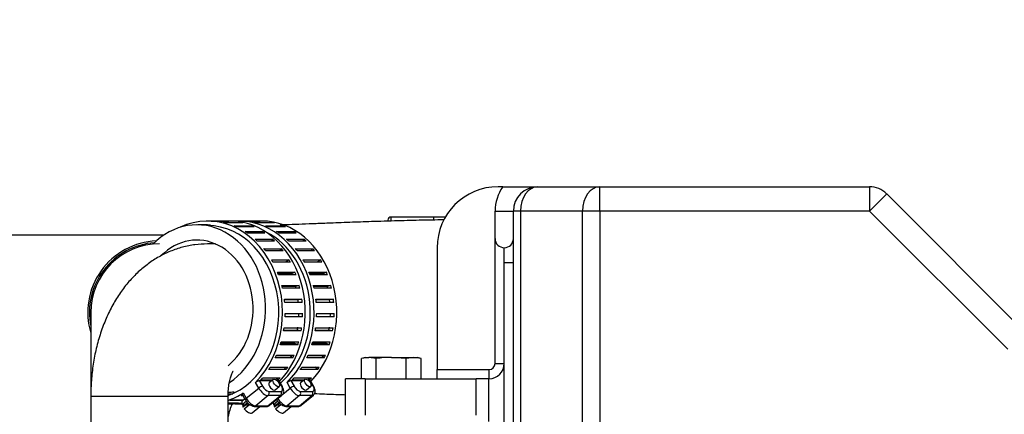
# Model space of a CAD drawing. Units: millimetres. Extents: x 0 to 289, y -2 to 202.
# Drawn here: x 78 to 94, y 109 to 115 of the extents above; entities that cross this region are included whole.
import ezdxf
from ezdxf import colors
from ezdxf.entities.mleader import LeaderData, LeaderLine
from ezdxf.enums import TextEntityAlignment as Align
from ezdxf.math import Vec2, Vec3

# ---------------------------------------------------------------- set-up
doc = ezdxf.new("R2010")
doc.units = ezdxf.units.MM
for name, color, linetype in [('19111015_CODO', 7, 'Continuous'), ('19411001_CUERPO_', 7, 'Continuous'), ('19411003_TAPA_RE', 7, 'Continuous'), ('19411055', 7, 'Continuous'), ('19411059', 7, 'Continuous'), ('19411074', 7, 'Continuous'), ('54082040_ABRAZAD', 7, 'Continuous'), ('DIN-933_M10_X_20', 7, 'Continuous'), ('Predeterminado', 7, 'Continuous')]:
    doc.layers.add(name, color=color, linetype=linetype)
doc.styles.add('SEACAD_Arial', font='arial.ttf')
doc.dimstyles.new('SOLE', dxfattribs={"dimtxt": 2.88, "dimasz": 2.304, "dimexe": 1.44, "dimexo": 1.44, "dimgap": 0.72, "dimtad": 1, "dimdec": 0, "dimlfac": 20, "dimdsep": 46, "dimtxsty": 'SEACAD_Arial', "dimblk1": '_SE_FILLED', "dimblk2": '_SE_FILLED', "dimsah": 1, "dimcen": 1.44, "dimadec": 0, "dimazin": 0, "dimtfac": 0.7, "dimtdec": 3, "dimtmove": 0, "dimatfit": 3, "dimfxl": 1, "dimarcsym": 0})

# ---------------------------------------------------------------- blocks, each defined once
blk = doc.blocks.new('SE11')
at = {"layer": '19111015_CODO', "color": 7, "linetype": 'Continuous'}
for p, q in [((81.334, 111.346), (81.206, 111.346)), ((79.293, 110.221), (79.293, 108.846)), ((79.293, 108.846), (81.543, 108.846)), ((79.293, 108.846), (79.293, 107.546)), ((79.293, 108.846), (81.543, 108.846)), ((79.293, 108.846), (79.293, 107.546)), ((81.543, 107.546), (81.543, 108.846)), ((81.543, 107.546), (81.543, 108.846))]:
    blk.add_line(p, q, dxfattribs=at)
for radius, start, end in [(1.175, 92.4253, 196.7747), (1.147, 94.0911, 191.2956), (1.125, 90, 180)]:
    blk.add_arc((80.418, 110.221), radius, start, end, dxfattribs=at)
for points, knots in [([(81.206, 111.346), (81.131, 111.343), (81.002, 111.338), (80.793, 111.295), (80.596, 111.229), (80.408, 111.137), (80.232, 111.023), (80.067, 110.886), (79.914, 110.728), (79.775, 110.547), (79.65, 110.345), (79.541, 110.123), (79.451, 109.885), (79.38, 109.632), (79.329, 109.373), (79.298, 109.105), (79.295, 108.941), (79.293, 108.846)], [0, 0, 0, 0, 0.060509, 0.121714, 0.182552, 0.243519, 0.305135, 0.367939, 0.432456, 0.4991, 0.568031, 0.639004, 0.711373, 0.784255, 0.857037, 0.92958, 1, 1, 1, 1]), ([(81.543, 108.846), (81.543, 108.866), (81.544, 108.918), (81.552, 109.011), (81.57, 109.108), (81.593, 109.187), (81.615, 109.241), (81.626, 109.262), (81.628, 109.264), (81.628, 109.264)], [0, 0, 0, 0, 0.035797, 0.108549, 0.1807774, 0.2518269, 0.3221141, 0.3933315, 0.4282055, 0.4282055, 0.4282055, 0.4282055])]:
    blk.add_open_spline(points, degree=3, knots=knots, dxfattribs=at)
at = {"layer": '19411001_CUERPO_', "color": 7, "linetype": 'Continuous'}
for p, q in [((84.213, 111.736), (84.213, 111.786)), ((84.913, 111.786), (84.213, 111.786)), ((84.913, 111.751), (84.913, 111.786)), ((80.485, 111.486), (69.297, 111.486))]:
    blk.add_line(p, q, dxfattribs=at)
blk.add_arc((84.213, 111.736), 0.05, 90, 180, dxfattribs=at)
at = {"layer": '19411003_TAPA_RE', "color": 7, "linetype": 'Continuous'}
blk.add_line((85.103, 111.786), (84.913, 111.786), dxfattribs=at)
at = {"layer": '19411055', "color": 7, "linetype": 'Continuous'}
for major_axis, start_param, end_param in [((0, -1.375), 0.494069, 3.835036), ((0, -1.125), 0.58856, 3.826607)]:
    blk.add_ellipse((81.031, 110.283), major_axis=major_axis, ratio=0.819152, start_param=start_param, end_param=end_param, dxfattribs=at)
for points in [[(81.256, 111.655), (81.189, 111.656), (81.12, 111.657), (81.046, 111.658)], [(81.543, 108.915), (81.576, 108.915), (81.609, 108.916), (81.642, 108.916)]]:
    blk.add_open_spline(points, degree=3, dxfattribs=at)
for points, knots in [([(85.083, 111.74), (85.049, 111.739), (84.946, 111.738), (84.712, 111.733), (84.361, 111.725), (83.959, 111.713), (83.569, 111.699), (83.251, 111.687), (82.978, 111.677), (82.749, 111.668), (82.556, 111.661), (82.445, 111.658), (82.398, 111.657)], [0.3622495, 0.3622495, 0.3622495, 0.3622495, 0.3741624, 0.3977832, 0.4436888, 0.4954409, 0.5391625, 0.5865693, 0.6202233, 0.6554895, 0.6934234, 0.7217054, 0.7217054, 0.7217054, 0.7217054]), ([(82.957, 108.89), (83.011, 108.888), (83.16, 108.883), (83.334, 108.876), (83.452, 108.872), (83.467, 108.871)], [0.37588559, 0.37588559, 0.37588559, 0.37588559, 0.39999775, 0.4404685, 0.44601411, 0.44601411, 0.44601411, 0.44601411])]:
    blk.add_open_spline(points, degree=3, knots=knots, dxfattribs=at)
at = {"layer": '19411059', "color": 7, "linetype": 'Continuous'}
blk.add_arc((82.813, 108.236), 1.3, 158.0766, 167.6671, dxfattribs=at)
at = {"layer": '19411074', "color": 7, "linetype": 'Continuous'}
for p, q in [((86.043, 112.283), (85.968, 112.283)), ((86.043, 112.283), (86.618, 112.283)), ((86.618, 112.283), (87.633, 112.283)), ((87.633, 111.883), (87.633, 112.283)), ((87.633, 112.283), (92.052, 112.283)), ((92.052, 112.283), (92.052, 111.883)), ((92.335, 112.166), (92.052, 111.883)), ((92.335, 112.166), (94.601, 109.9)), ((85.918, 111.883), (86.218, 111.883)), ((85.918, 111.433), (85.918, 111.883)), ((86.335, 111.883), (86.218, 111.883)), ((86.218, 104.433), (86.218, 111.883)), ((86.335, 111.883), (86.335, 104.433)), ((87.351, 111.883), (86.335, 111.883)), ((87.633, 111.883), (87.351, 111.883)), ((87.351, 104.433), (87.351, 111.883)), ((92.052, 111.883), (87.633, 111.883)), ((87.633, 111.883), (87.633, 104.433)), ((94.318, 109.618), (92.052, 111.883)), ((85.918, 109.383), (85.918, 111.433)), ((84.968, 111.283), (84.968, 109.283)), ((86.068, 111.033), (86.068, 111.283)), ((86.218, 111.033), (86.068, 111.033)), ((86.068, 106.533), (86.068, 111.033)), ((84.968, 109.283), (85.818, 109.283)), ((84.968, 109.133), (84.968, 109.283)), ((85.818, 109.283), (85.818, 109.133)), ((85.918, 109.383), (86.068, 109.383)), ((83.788, 109.133), (83.468, 109.133)), ((83.468, 108.533), (83.468, 109.133)), ((83.788, 109.133), (83.788, 108.533)), ((83.788, 109.133), (85.61, 109.133)), ((85.61, 108.533), (85.61, 109.133)), ((85.818, 109.133), (85.61, 109.133)), ((85.818, 108.433), (85.818, 109.133))]:
    blk.add_line(p, q, dxfattribs=at)
for centre, radius, start, end in [((85.968, 111.283), 1, 90, 180), ((86.618, 111.883), 0.7, 145.1501, 180), ((86.618, 111.883), 0.4, 90, 180), ((92.052, 111.883), 0.4, 45, 90), ((86.068, 111.433), 0.15, 180, 270), ((86.068, 111.433), 0.15, 270, 0), ((85.818, 109.383), 0.1, 270, 0), ((85.818, 109.383), 0.25, 270, 0)]:
    blk.add_arc(centre, radius, start, end, dxfattribs=at)
for centre, major_axis, start_param, end_param in [((86.618, 111.883), (0, -0.4), 3.141593, 4.712389), ((87.633, 111.883), (0, 0.4), 0, 1.570796)]:
    blk.add_ellipse(centre, major_axis=major_axis, ratio=0.707107, start_param=start_param, end_param=end_param, dxfattribs=at)
at = {"layer": '54082040_ABRAZAD', "color": 7, "linetype": 'Continuous'}
for p, q in [((81.579, 111.721), (81.206, 111.721)), ((81.266, 111.721), (81.553, 111.721)), ((81.593, 111.719), (81.307, 111.719)), ((81.458, 111.699), (81.745, 111.699)), ((81.785, 111.69), (81.498, 111.69)), ((81.553, 111.721), (81.553, 111.719)), ((82.095, 111.721), (81.723, 111.721)), ((81.745, 111.699), (81.743, 111.69)), ((81.782, 111.721), (82.069, 111.721)), ((82.11, 111.719), (81.823, 111.719)), ((81.974, 111.699), (82.261, 111.699)), ((82.301, 111.69), (82.014, 111.69)), ((82.069, 111.721), (82.069, 111.719)), ((82.261, 111.699), (82.259, 111.69)), ((81.645, 111.641), (81.931, 111.641)), ((81.97, 111.624), (81.683, 111.624)), ((81.822, 111.548), (82.109, 111.548)), ((82.144, 111.524), (81.858, 111.524)), ((81.931, 111.641), (81.926, 111.624)), ((82.109, 111.548), (82.098, 111.524)), ((82.161, 111.641), (82.448, 111.641)), ((82.486, 111.624), (82.199, 111.624)), ((82.338, 111.548), (82.625, 111.548)), ((82.661, 111.524), (82.374, 111.524)), ((82.448, 111.641), (82.443, 111.624)), ((82.625, 111.548), (82.614, 111.524)), ((81.985, 111.423), (82.272, 111.423)), ((82.304, 111.392), (82.017, 111.392)), ((82.272, 111.423), (82.252, 111.392)), ((82.501, 111.423), (82.788, 111.423)), ((82.82, 111.392), (82.533, 111.392)), ((82.788, 111.423), (82.768, 111.392)), ((82.13, 111.267), (82.417, 111.267)), ((82.445, 111.231), (82.158, 111.231)), ((82.417, 111.267), (82.385, 111.231)), ((82.646, 111.267), (82.933, 111.267)), ((82.961, 111.231), (82.674, 111.231)), ((82.933, 111.267), (82.901, 111.231)), ((82.253, 111.086), (82.54, 111.086)), ((82.563, 111.045), (82.276, 111.045)), ((82.54, 111.086), (82.49, 111.045)), ((82.769, 111.086), (83.056, 111.086)), ((83.079, 111.045), (82.792, 111.045)), ((83.056, 111.086), (83.006, 111.045)), ((82.352, 110.884), (82.638, 110.884)), ((82.583, 110.852), (82.364, 110.852)), ((82.638, 110.884), (82.583, 110.852)), ((82.868, 110.884), (83.155, 110.884)), ((83.099, 110.852), (82.88, 110.852)), ((83.155, 110.884), (83.099, 110.852)), ((82.656, 110.839), (82.369, 110.839)), ((83.172, 110.839), (82.885, 110.839)), ((82.423, 110.665), (82.71, 110.665)), ((82.651, 110.644), (82.428, 110.644)), ((82.721, 110.617), (82.434, 110.617)), ((82.71, 110.665), (82.651, 110.644)), ((82.939, 110.665), (83.226, 110.665)), ((83.167, 110.644), (82.944, 110.644)), ((83.237, 110.617), (82.951, 110.617)), ((83.226, 110.665), (83.167, 110.644)), ((82.466, 110.436), (82.752, 110.436)), ((82.691, 110.426), (82.467, 110.426)), ((82.757, 110.386), (82.471, 110.386)), ((82.752, 110.436), (82.691, 110.426)), ((82.982, 110.436), (83.269, 110.436)), ((83.208, 110.426), (82.983, 110.426)), ((83.274, 110.386), (82.987, 110.386)), ((83.269, 110.436), (83.208, 110.426)), ((82.477, 110.153), (82.702, 110.153)), ((82.764, 110.151), (82.477, 110.151)), ((82.478, 110.201), (82.765, 110.201)), ((82.764, 110.151), (82.702, 110.153)), ((82.993, 110.153), (83.218, 110.153)), ((83.28, 110.151), (82.993, 110.151)), ((82.994, 110.201), (83.281, 110.201)), ((83.28, 110.151), (83.218, 110.153)), ((82.74, 109.917), (82.453, 109.917)), ((82.455, 109.932), (82.679, 109.932)), ((82.46, 109.967), (82.747, 109.967)), ((82.74, 109.917), (82.679, 109.932)), ((83.256, 109.917), (82.969, 109.917)), ((82.971, 109.932), (83.195, 109.932)), ((82.977, 109.967), (83.263, 109.967)), ((83.256, 109.917), (83.195, 109.932)), ((82.413, 109.738), (82.7, 109.738)), ((82.929, 109.738), (83.216, 109.738)), ((82.686, 109.691), (82.399, 109.691)), ((82.407, 109.717), (82.628, 109.717)), ((82.686, 109.691), (82.628, 109.717)), ((83.202, 109.691), (82.915, 109.691)), ((82.923, 109.717), (83.144, 109.717)), ((83.202, 109.691), (83.144, 109.717)), ((82.604, 109.478), (82.317, 109.478)), ((82.333, 109.514), (82.55, 109.514)), ((82.337, 109.522), (82.624, 109.522)), ((82.604, 109.478), (82.55, 109.514)), ((83.12, 109.478), (82.833, 109.478)), ((82.85, 109.514), (83.066, 109.514)), ((82.853, 109.522), (83.14, 109.522)), ((83.12, 109.478), (83.066, 109.514)), ((82.496, 109.284), (82.209, 109.284)), ((82.234, 109.323), (82.521, 109.323)), ((82.496, 109.284), (82.454, 109.323)), ((83.012, 109.284), (82.725, 109.284)), ((82.75, 109.323), (83.037, 109.323)), ((83.012, 109.284), (82.97, 109.323)), ((82.054, 109.103), (82.26, 109.103)), ((82.054, 109.103), (82.106, 109.009)), ((82.271, 109.112), (82.077, 109.112)), ((82.107, 109.146), (82.394, 109.146)), ((82.284, 109.123), (82.216, 109.067)), ((82.364, 109.112), (82.334, 109.112)), ((82.364, 109.112), (82.337, 109.146)), ((82.345, 109.103), (82.37, 109.103)), ((82.422, 109.009), (82.37, 109.103)), ((82.432, 109.005), (82.38, 109.098)), ((82.57, 109.103), (82.776, 109.103)), ((82.57, 109.103), (82.623, 109.009)), ((82.787, 109.112), (82.593, 109.112)), ((82.623, 109.146), (82.91, 109.146)), ((82.8, 109.123), (82.732, 109.067)), ((82.88, 109.112), (82.85, 109.112)), ((82.88, 109.112), (82.854, 109.146)), ((82.861, 109.103), (82.886, 109.103)), ((82.938, 109.009), (82.886, 109.103)), ((82.948, 109.005), (82.896, 109.098)), ((81.84, 108.812), (82.044, 108.981)), ((82.044, 108.981), (81.994, 109.07)), ((82.21, 108.926), (82.41, 108.926)), ((82.312, 108.951), (82.38, 109.007)), ((82.438, 108.88), (82.56, 108.981)), ((82.56, 108.981), (82.511, 109.07)), ((82.726, 108.926), (82.927, 108.926)), ((82.828, 108.951), (82.896, 109.007)), ((81.581, 108.871), (81.543, 108.871)), ((81.544, 108.888), (81.619, 108.888)), ((81.785, 108.774), (81.574, 108.774)), ((81.614, 108.788), (81.802, 108.788)), ((81.789, 108.854), (81.756, 108.854)), ((81.842, 108.763), (81.771, 108.704)), ((81.774, 108.881), (81.825, 108.788)), ((81.818, 108.802), (81.778, 108.768)), ((81.791, 108.901), (81.84, 108.812)), ((82.199, 108.857), (81.995, 108.688)), ((82.196, 108.688), (82.4, 108.857)), ((82.4, 108.857), (82.199, 108.857)), ((82.223, 108.697), (82.426, 108.865)), ((82.358, 108.763), (82.288, 108.704)), ((82.339, 108.793), (82.342, 108.788)), ((82.715, 108.857), (82.512, 108.688)), ((82.712, 108.688), (82.916, 108.857)), ((82.916, 108.857), (82.715, 108.857)), ((82.739, 108.697), (82.942, 108.865)), ((81.543, 108.736), (81.712, 108.736)), ((81.672, 108.73), (81.543, 108.73)), ((81.543, 108.721), (81.579, 108.721)), ((81.672, 108.73), (81.671, 108.736)), ((81.723, 108.721), (81.767, 108.721)), ((81.771, 108.704), (81.814, 108.704)), ((81.783, 108.678), (81.86, 108.742)), ((81.868, 108.733), (81.788, 108.667)), ((81.805, 108.642), (81.891, 108.713)), ((81.833, 108.704), (81.88, 108.704)), ((81.937, 108.576), (82.062, 108.68)), ((81.972, 108.68), (82.173, 108.68)), ((81.995, 108.688), (82.196, 108.688)), ((82.288, 108.704), (82.331, 108.704)), ((82.299, 108.678), (82.377, 108.742)), ((82.385, 108.733), (82.305, 108.667)), ((82.322, 108.642), (82.408, 108.713)), ((82.349, 108.704), (82.396, 108.704)), ((82.453, 108.576), (82.579, 108.68)), ((82.489, 108.68), (82.689, 108.68)), ((82.512, 108.688), (82.712, 108.688))]:
    blk.add_line(p, q, dxfattribs=at)
for centre, radius, start, end in [((82, 108.871), 0.193, 205.3372, 261.8251), ((82.516, 108.871), 0.193, 205.3372, 261.8251), ((82.176, 108.745), 0.0655, 267.2621, 313.8564), ((82.692, 108.745), 0.0655, 267.2621, 313.8564)]:
    blk.add_arc(centre, radius, start, end, dxfattribs=at)
for centre, major_axis, ratio, start_param, end_param in [((81.206, 110.221), (0, 1.5), 0.819152, 3.837666, 6.657198), ((81.249, 110.221), (0, 1.5), 0.819152, 6.236593, 6.269928), ((81.249, 110.221), (0, 1.5), 0.819152, -0.203672, -0.170337), ((81.536, 110.221), (0, 1.5), 0.819152, 6.236593, 6.269928), ((81.579, 110.221), (0, 1.5), 0.819152, 3.851871, 6.283185), ((81.723, 110.221), (0, 1.5), 0.819152, 3.837666, 6.341569), ((81.536, 110.221), (0, 1.5), 0.819152, -0.203672, -0.170337), ((81.766, 110.221), (0, 1.5), 0.819152, 6.236593, 6.269928), ((81.766, 110.221), (0, 1.5), 0.819152, -0.203672, -0.170337), ((82.052, 110.221), (0, 1.5), 0.819152, 6.236593, 6.269928), ((82.095, 110.221), (0, 1.5), 0.819152, 3.856992, 6.283185), ((82.052, 110.221), (0, 1.5), 0.819152, -0.203672, -0.170337), ((81.206, 110.221), (0, 1.425), 0.819152, 3.433867, 6.283185), ((81.249, 110.221), (0, 1.5), 0.819152, -0.360751, -0.327416), ((81.249, 110.221), (0, 1.5), 0.819152, -0.517831, -0.484496), ((81.536, 110.221), (0, 1.5), 0.819152, -0.360751, -0.327416), ((81.536, 110.221), (0, 1.5), 0.819152, -0.517831, -0.484496), ((81.766, 110.221), (0, 1.5), 0.819152, -0.360751, -0.327416), ((81.723, 110.221), (0, -1.425), 0.819152, 0.619722, 2.753636), ((81.766, 110.221), (0, 1.5), 0.819152, -0.517831, -0.484496), ((82.052, 110.221), (0, 1.5), 0.819152, -0.360751, -0.327416), ((82.052, 110.221), (0, 1.5), 0.819152, -0.517831, -0.484496), ((81.249, 110.221), (0, 1.5), 0.819152, -0.674911, -0.641576), ((81.536, 110.221), (0, 1.5), 0.819152, -0.674911, -0.641576), ((81.766, 110.221), (0, 1.5), 0.819152, -0.674911, -0.641576), ((82.052, 110.221), (0, 1.5), 0.819152, -0.674911, -0.641576), ((81.249, 110.221), (0, 1.5), 0.819152, -0.83199, -0.798655), ((81.536, 110.221), (0, 1.5), 0.819152, -0.83199, -0.798655), ((81.766, 110.221), (0, 1.5), 0.819152, -0.83199, -0.798655), ((82.052, 110.221), (0, 1.5), 0.819152, -0.83199, -0.798655), ((81.249, 110.221), (0, 1.5), 0.819152, -0.98907, -0.955735), ((81.536, 110.221), (0, 1.5), 0.819152, -0.98907, -0.955735), ((81.766, 110.221), (0, 1.5), 0.819152, -0.98907, -0.955735), ((82.052, 110.221), (0, 1.5), 0.819152, -0.98907, -0.955735), ((81.249, 110.221), (0, 1.5), 0.819152, -1.146149, -1.112814), ((81.536, 110.221), (0, 1.5), 0.819152, -1.146149, -1.112814), ((81.766, 110.221), (0, 1.5), 0.819152, -1.146149, -1.112814), ((82.052, 110.221), (0, 1.5), 0.819152, -1.146149, -1.112814), ((81.249, 110.221), (0, 1.5), 0.819152, -1.303229, -1.269894), ((81.536, 110.221), (0, 1.425), 0.819152, -1.288771, -1.268886), ((81.536, 110.221), (0, 1.5), 0.819152, -1.303229, -1.269894), ((81.766, 110.221), (0, 1.5), 0.819152, -1.303229, -1.269894), ((82.052, 110.221), (0, 1.425), 0.819152, -1.288771, -1.268886), ((82.052, 110.221), (0, 1.5), 0.819152, -1.303229, -1.269894), ((81.249, 110.221), (0, 1.5), 0.819152, 4.822877, 4.856212), ((81.536, 110.221), (0, 1.425), 0.819152, 4.82213, 4.85722), ((81.536, 110.221), (0, 1.5), 0.819152, 4.822877, 4.856212), ((81.766, 110.221), (0, 1.5), 0.819152, 4.822877, 4.856212), ((82.052, 110.221), (0, 1.425), 0.819152, 4.82213, 4.85722), ((82.052, 110.221), (0, 1.5), 0.819152, 4.822877, 4.856212), ((81.536, 110.221), (0, -1.425), 0.819152, 1.523458, 1.558548), ((82.052, 110.221), (0, -1.425), 0.819152, 1.523458, 1.558548), ((81.249, 110.221), (0, -1.5), 0.819152, 1.524204, 1.557539), ((81.536, 110.221), (0, -1.5), 0.819152, 1.524204, 1.557539), ((81.766, 110.221), (0, -1.5), 0.819152, 1.524204, 1.557539), ((82.052, 110.221), (0, -1.5), 0.819152, 1.524204, 1.557539), ((81.249, 110.221), (0, -1.5), 0.819152, 1.367125, 1.40046), ((81.536, 110.221), (0, -1.425), 0.819152, 1.366378, 1.401468), ((81.536, 110.221), (0, -1.5), 0.819152, 1.367125, 1.40046), ((81.766, 110.221), (0, -1.5), 0.819152, 1.367125, 1.40046), ((82.052, 110.221), (0, -1.425), 0.819152, 1.366378, 1.401468), ((82.052, 110.221), (0, -1.5), 0.819152, 1.367125, 1.40046), ((81.249, 110.221), (0, -1.5), 0.819152, 1.210045, 1.24338), ((81.536, 110.221), (0, -1.425), 0.819152, 1.209299, 1.225449), ((81.536, 110.221), (0, -1.5), 0.819152, 1.210045, 1.24338), ((81.766, 110.221), (0, -1.5), 0.819152, 1.210045, 1.24338), ((82.052, 110.221), (0, -1.425), 0.819152, 1.209299, 1.225449), ((82.052, 110.221), (0, -1.5), 0.819152, 1.210045, 1.24338), ((81.249, 110.221), (0, -1.5), 0.819152, 1.052965, 1.0863), ((81.536, 110.221), (0, -1.5), 0.819152, 1.052965, 1.0863), ((81.766, 110.221), (0, -1.5), 0.819152, 1.052965, 1.0863), ((82.052, 110.221), (0, -1.5), 0.819152, 1.052965, 1.0863), ((81.249, 110.221), (0, -1.5), 0.819152, 0.895886, 0.929221), ((81.536, 110.221), (0, -1.5), 0.819152, 0.895886, 0.929221), ((81.766, 110.221), (0, -1.5), 0.819152, 0.895886, 0.929221), ((82.052, 110.221), (0, -1.5), 0.819152, 0.895886, 0.929221), ((81.249, 110.221), (0, -1.5), 0.819152, 0.738806, 0.772141), ((81.536, 110.221), (0, -1.5), 0.819152, 0.738806, 0.772141), ((81.766, 110.221), (0, -1.5), 0.819152, 0.738806, 0.772141), ((82.052, 110.221), (0, -1.5), 0.819152, 0.738806, 0.772141), ((82.072, 108.981), (-0.0437, -0.0243), 0.321925, 3.666817, 5.237613), ((82.13, 108.981), (0.096, -0.116), 0.474715, 4.337933, 5.90873), ((82.164, 109.009), (-0.0638, 0.077), 0.474715, 1.196341, 2.767137), ((82.176, 108.898), (0, -0.05), 0.819152, 0.595906, 2.166703), ((82.264, 109.009), (0.0478, -0.0578), 0.474715, 3.141593, 6.283185), ((82.377, 108.898), (0, -0.05), 0.819152, 0.595906, 2.166703), ((82.364, 109.009), (-0.0638, 0.077), 0.474715, 2.767137, 4.337933), ((82.388, 108.981), (-0.0437, -0.0243), 0.321925, 3.141956, 3.666817), ((82.589, 108.981), (-0.0437, -0.0243), 0.321925, 3.666817, 5.237613), ((82.646, 108.981), (0.096, -0.116), 0.474715, 4.337933, 5.90873), ((82.68, 109.009), (-0.0638, 0.077), 0.474715, 1.196341, 2.767137), ((82.692, 108.898), (0, -0.05), 0.819152, 0.595906, 2.166703), ((82.78, 109.009), (0.0478, -0.0578), 0.474715, 3.141593, 6.283185), ((82.893, 108.898), (0, -0.05), 0.819152, 0.595906, 2.166703), ((82.881, 109.009), (-0.0638, 0.077), 0.474715, 2.767137, 4.337933), ((82.904, 108.981), (-0.0437, -0.0243), 0.321925, 3.141956, 3.666817), ((81.206, 110.221), (0, 1.5), 0.819152, 3.418855, 3.637332), ((81.249, 110.221), (0, -1.5), 0.819152, 0.267567, 0.300902), ((81.249, 110.221), (0, -1.5), 0.819152, 0.424647, 0.447174), ((81.857, 108.672), (0.0797, -0.0963), 0.474715, 3.141593, 4.023117), ((81.869, 108.812), (0.0437, 0.0243), 0.321925, 2.096021, 3.1421), ((81.926, 108.812), (-0.096, 0.116), 0.474715, 1.196341, 2.767137), ((82.385, 108.812), (0.0437, 0.0243), 0.321925, 2.742796, 3.1421), ((82.443, 108.812), (-0.096, 0.116), 0.474715, 1.222665, 2.767137), ((82.331, 108.981), (-0.096, 0.116), 0.474715, 2.767137, 3.147763), ((82.847, 108.981), (-0.096, 0.116), 0.474715, 2.767137, 3.147763), ((81.579, 110.221), (0, 1.5), 0.819152, 3.141593, 3.293667), ((81.723, 110.221), (0, 1.5), 0.819152, 3.083209, 3.177515), ((81.536, 110.221), (0, -1.5), 0.819152, 0.110488, 0.143823), ((81.857, 108.672), (-0.0797, 0.0963), 0.474715, 1.142945, 1.243964), ((81.857, 108.672), (-0.0797, 0.0963), 0.474715, 1.490926, 3.141593), ((81.972, 108.73), (0, 0.05), 0.819152, 3.139828, 3.737499), ((82.173, 108.73), (0, 0.05), 0.819152, 3.141593, 3.737499), ((82.127, 108.812), (-0.096, 0.116), 0.474715, 2.767137, 3.141593), ((82.374, 108.672), (0.0797, -0.0963), 0.474715, 3.540614, 4.023117), ((82.374, 108.672), (-0.0797, 0.0963), 0.474715, 1.142945, 1.243964), ((82.374, 108.672), (-0.0797, 0.0963), 0.474715, 1.490926, 3.141593), ((82.489, 108.73), (0, 0.05), 0.819152, 3.139828, 3.737499), ((82.689, 108.73), (0, 0.05), 0.819152, 3.141593, 3.737499), ((82.643, 108.812), (-0.096, 0.116), 0.474715, 2.767137, 3.141593)]:
    blk.add_ellipse(centre, major_axis=major_axis, ratio=ratio, start_param=start_param, end_param=end_param, dxfattribs=at)
for centre in [(82.332, 109.065), (82.848, 109.065)]:
    blk.add_ellipse(centre, major_axis=(0.0478, -0.0578), ratio=0.474715, dxfattribs=at)
for points, knots in [([(81.994, 109.07), (81.998, 109.074), (82.003, 109.078), (82.014, 109.086), (82.019, 109.09), (82.036, 109.099), (82.047, 109.103), (82.054, 109.103)], [0, 0, 0, 0, 0.25, 0.25, 0.5, 0.5, 1, 1, 1, 1]), ([(82.37, 109.103), (82.373, 109.103), (82.376, 109.102), (82.379, 109.1), (82.379, 109.099), (82.38, 109.098)], [0, 0, 0, 0, 0.25, 0.25, 0.333746, 0.333746, 0.333746, 0.333746]), ([(82.511, 109.07), (82.515, 109.074), (82.52, 109.078), (82.53, 109.086), (82.536, 109.09), (82.552, 109.099), (82.563, 109.103), (82.57, 109.103)], [0, 0, 0, 0, 0.25, 0.25, 0.5, 0.5, 1, 1, 1, 1]), ([(82.886, 109.103), (82.89, 109.103), (82.893, 109.102), (82.895, 109.1), (82.896, 109.099), (82.896, 109.098)], [0, 0, 0, 0, 0.25, 0.25, 0.333746, 0.333746, 0.333746, 0.333746]), ([(82.426, 108.867), (82.429, 108.869), (82.44, 108.876), (82.451, 108.899), (82.456, 108.93), (82.45, 108.966), (82.439, 108.99), (82.432, 109.005)], [0, 0, 0, 0, 0.065683, 0.272005, 0.475821, 0.726361, 1, 1, 1, 1]), ([(82.942, 108.867), (82.945, 108.869), (82.956, 108.876), (82.967, 108.899), (82.972, 108.93), (82.966, 108.966), (82.955, 108.99), (82.948, 109.005)], [0, 0, 0, 0, 0.065683, 0.272005, 0.475821, 0.726361, 1, 1, 1, 1]), ([(81.774, 108.881), (81.773, 108.882), (81.773, 108.883), (81.775, 108.889), (81.781, 108.895), (81.791, 108.901)], [0.333746, 0.333746, 0.333746, 0.333746, 0.5, 0.5, 1, 1, 1, 1])]:
    blk.add_open_spline(points, degree=3, knots=knots, dxfattribs=at)
at = {"layer": 'DIN-933_M10_X_20', "color": 7, "linetype": 'Continuous'}
for p, q in [((83.85, 109.483), (83.727, 109.466)), ((83.793, 109.483), (83.727, 109.466)), ((83.727, 109.133), (83.727, 109.466)), ((83.793, 109.483), (83.85, 109.483)), ((84.218, 109.483), (83.85, 109.483)), ((83.972, 109.466), (83.85, 109.483)), ((83.972, 109.133), (83.972, 109.466)), ((84.218, 109.483), (84.586, 109.483)), ((84.463, 109.466), (84.218, 109.483)), ((84.586, 109.483), (84.463, 109.466)), ((84.463, 109.133), (84.463, 109.466)), ((84.586, 109.483), (84.643, 109.483)), ((84.709, 109.466), (84.586, 109.483)), ((84.709, 109.466), (84.643, 109.483)), ((84.709, 109.133), (84.709, 109.466))]:
    blk.add_line(p, q, dxfattribs=at)
blk.add_open_spline([(84.218, 109.483), (84.177, 109.483), (84.136, 109.482), (84.054, 109.476), (84.013, 109.471), (83.972, 109.466)], degree=3, knots=[0, 0, 0, 0, 0.5, 0.5, 1, 1, 1, 1], dxfattribs=at)
blk = doc.blocks.new('DMBLK313')
at = {"layer": 'Predeterminado', "linetype": 'Continuous'}
for points in [[(41.539, 119.631), (39.235, 119.247), (41.539, 118.863)], [(94.664, 119.631), (94.664, 118.863), (96.968, 119.247)]]:
    blk.add_hatch(color=7, dxfattribs=at).paths.add_polyline_path(points)
at = {"layer": 'Predeterminado', "color": 7, "linetype": 'Continuous'}
for p, q in [((39.235, 97.655), (39.235, 120.687)), ((96.968, 103.528), (96.968, 120.687)), ((39.235, 119.247), (96.968, 119.247))]:
    blk.add_line(p, q, dxfattribs=at)
at = {"layer": 'Predeterminado', "color": 7, "linetype": 'Continuous', "style": 'SEACAD_Arial'}
blk.add_text('1155', height=2.88, dxfattribs=at).set_placement((63.593, 122.847), align=Align.TOP_LEFT)
blk = doc.blocks.new('_SE_FILLED')
at = {"color": 0}
blk.add_line((0, 0), (-1, 0), dxfattribs=at)
blk.add_solid([(0, 0), (-1, -0.1665), (-1, 0.1665), (0, 0)], dxfattribs=at)

msp = doc.modelspace()

# ---------------------------------------------------------------- block references
at = {"layer": 'Predeterminado'}
msp.add_blockref('SE11', (0, 0), dxfattribs=at)

# ---------------------------------------------------------------- dimensions: what is measured, and where the dimension line sits
at = {"layer": 'Predeterminado', "color": 7, "linetype": 'Continuous'}
dim = msp.add_linear_dim(base=(96.96778, 119.24676), p1=(39.23479, 96.21462), p2=(96.96778, 102.08834), text='\\A1;<>', dimstyle='SOLE', dxfattribs=at)
dim.commit()
dim.dimension.update_dxf_attribs({"geometry": 'DMBLK313', "text_midpoint": (68.10128, 119.24676), "dimtype": 160})

# ---------------------------------------------------------------- leaders
ml = msp.add_multileader_mtext('Standard', dxfattribs=at)
ml.set_content('{\\pxsm0.9;\\fArial|b0||i0||c0|p34;\\W1.;FUEL LEAK TANK\\P}', color=256)
ml.set_leader_properties()
ml.build(insert=Vec2(0, 0))
ml.multileader.update_dxf_attribs({"dogleg_length": 0, "arrow_head_size": 2.304})
ctx = ml.context
ctx.base_point, ctx.char_height, ctx.arrow_head_size, ctx.landing_gap_size = Vec3(85.0284, 122.51417), 2.88, 2.304, 1.008
notes = []
notes.append((ctx, [(0, (1, 1, 0), (86.0204, 121.95417), (1, 0), 0, [(0, [(69.59278, 165.70133)], 0, [])])]))
ctx.mtext.insert = Vec3(87.0284, 123.41865)
for ctx, leaders in notes:
    for number, flags, end, landing, length, lines in leaders:
        leader = LeaderData()
        leader.index, (leader.has_last_leader_line, leader.has_dogleg_vector, leader.attachment_direction) = number, flags
        leader.last_leader_point, leader.dogleg_vector, leader.dogleg_length = Vec3(end), Vec3(landing), length
        for number, points, colour, breaks in lines:
            line = LeaderLine()
            line.index, line.vertices, line.color, line.breaks = number, Vec3.list(points), colors.encode_raw_color(colour), breaks
            leader.lines.append(line)
        ctx.leaders.append(leader)

doc.saveas('drawing.dxf')
